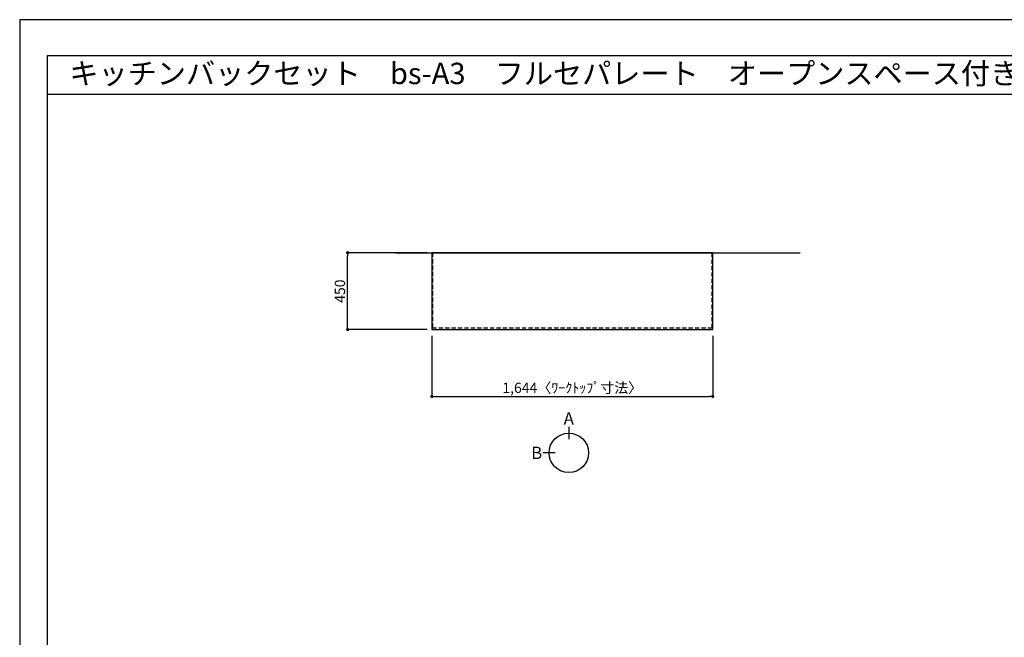
# Model space of a CAD drawing. Extents: x 27948 to 40422, y -11020 to -2200.
# Drawn here: x 27948 to 33710, y -5814 to -2200 of the extents above; entities that cross this region are included whole.
import ezdxf
from ezdxf.enums import TextEntityAlignment as Align

# ---------------------------------------------------------------- set-up
doc = ezdxf.new("R2010")
doc.units = 0
doc.header["$LTSCALE"] = 50
doc.header["$MEASUREMENT"] = 0
doc.linetypes.add('HIDDEN', pattern=[0.375, 0.25, -0.125])
doc.layers.get('0').update_dxf_attribs({"linetype": 'CONTINUOUS'})
doc.layers.get('DEFPOINTS').update_dxf_attribs({"color": 146, "linetype": 'CONTINUOUS'})
for name, color, linetype in [('111-壁仕上', 3, 'CONTINUOUS'), ('121-キャビネット（中）', 253, 'HIDDEN'), ('126-甲板', 2, 'CONTINUOUS'), ('160-文字', 254, 'CONTINUOUS'), ('166-寸法B', 11, 'CONTINUOUS'), ('190-図面外枠', 5, 'CONTINUOUS')]:
    doc.layers.add(name, color=color, linetype=linetype)
doc.styles.add('KH001', font='txt')
doc.dimstyles.new('KH1xx030', dxfattribs={"dimscale": 30, "dimtxt": 2, "dimasz": 0.6, "dimexe": 0.3, "dimexo": 1.2, "dimgap": 0.5, "dimtad": 3, "dimdec": 1, "dimdsep": 46, "dimlunit": 6, "dimtxsty": 'KH001', "dimblk": 'DOT', "dimcen": 1, "dimdle": 1, "dimclrd": 256, "dimclre": 256, "dimclrt": 256, "dimadec": 0, "dimazin": 0, "dimtfac": 1, "dimtdec": 1, "dimtix": 1, "dimtmove": 2, "dimatfit": 3, "dimldrblk": 'CLOSEDBLANK', "dimfxl": 1, "dimtolj": 1, "dimtzin": 0, "dimlwd": -1, "dimlwe": -1, "dimarcsym": 0})

# ---------------------------------------------------------------- blocks, each defined once
blk = doc.blocks.new('A$C5D946DDC')
at = {"layer": '190-図面外枠'}
for p, q in [((271, 14349.3), (20519, 14349.3)), ((271, 350.7), (271, 14349.3))]:
    blk.add_line(p, q, dxfattribs=at)
at = {"layer": 'DEFPOINTS'}
blk.add_lwpolyline([(0, 0), (20790, 0), (20790, 14700), (0, 14700)], close=True, dxfattribs=at)
blk = doc.blocks.new('_Dot')
at = {"color": 0, "linetype": 'ByBlock', "lineweight": -2}
blk.add_line((-0.5, 0), (-1, 0), dxfattribs=at)
at = {"color": 0, "linetype": 'ByBlock', "const_width": 0.5}
blk.add_lwpolyline([(-0.25, 0, 1), (0.25, 0, 1)], format="xyb", close=True, dxfattribs=at)
blk = doc.blocks.new('*D8')
at = {"layer": '166-寸法B', "transparency": 16777216}
for p, q in [((30359.9, -4049.5), (30359.9, -4413.5)), ((32003.9, -4049.5), (32003.9, -4413.5)), ((30377.9, -4404.5), (31985.9, -4404.5))]:
    blk.add_line(p, q, dxfattribs=at)
at = {"layer": 'DEFPOINTS', "color": 0, "transparency": 16777216}
for p in [(30359.9, -4013.5), (32003.9, -4013.5), (32003.9, -4404.5)]:
    blk.add_point(p, dxfattribs=at)
at = {"layer": '166-寸法B', "transparency": 16777216, "xscale": 18, "yscale": 18, "zscale": 18, "rotation": 180}
blk.add_blockref('_Dot', (30359.9, -4404.5), dxfattribs=at)
at = {"layer": '166-寸法B', "transparency": 16777216, "xscale": 18, "yscale": 18, "zscale": 18}
blk.add_blockref('_Dot', (32003.9, -4404.5), dxfattribs=at)
at = {"layer": '166-寸法B', "transparency": 16777216, "insert": (31181.9, -4354.2), "char_height": 60, "attachment_point": 5, "style": 'KH001'}
blk.add_mtext('\\A1;1,644〈ﾜｰｸﾄｯﾌﾟ寸法〉', dxfattribs=at)
blk = doc.blocks.new('_ClosedBlank')
at = {"color": 0, "linetype": 'ByBlock', "lineweight": -2}
for p, q in [((-1, 0.17), (0, 0)), ((-1, 0.17), (-1, -0.17)), ((0, 0), (-1, -0.17))]:
    blk.add_line(p, q, dxfattribs=at)
blk = doc.blocks.new('*D20')
at = {"layer": '166-寸法B', "transparency": 16777216}
for p, q in [((30332.9, -3563.5), (29858, -3563.5)), ((29867, -3995.5), (29867, -3581.5)), ((30332.9, -4013.5), (29858, -4013.5))]:
    blk.add_line(p, q, dxfattribs=at)
at = {"layer": 'DEFPOINTS', "color": 0, "transparency": 16777216}
for p in [(29867, -3563.5), (30368.9, -3563.5), (30368.9, -4013.5)]:
    blk.add_point(p, dxfattribs=at)
at = {"layer": '166-寸法B', "transparency": 16777216, "xscale": 18, "yscale": 18, "zscale": 18}
for p, rotation in [((29867, -3563.5), 90), ((29867, -4013.5), 270)]:
    blk.add_blockref('_Dot', p, dxfattribs=dict(at, rotation=rotation))
at = {"layer": '166-寸法B', "transparency": 16777216, "insert": (29822, -3788.5), "char_height": 60, "attachment_point": 5, "rotation": 90, "style": 'KH001'}
blk.add_mtext('\\A1;450', dxfattribs=at)

msp = doc.modelspace()

# ---------------------------------------------------------------- linework, layer by layer
at = {"layer": '111-壁仕上', "ltscale": 2}
msp.add_line((30147.98, -3563.55), (32515.84, -3563.55), dxfattribs=at)
at = {"layer": '121-キャビネット（中）', "ltscale": 2}
msp.add_lwpolyline([(30362.91, -3563.55), (30362.91, -4003.55), (32000.91, -4003.55), (32000.91, -3563.55)], dxfattribs=at)
at = {"layer": '126-甲板'}
msp.add_lwpolyline([(30359.91, -4013.55), (32003.91, -4013.55), (32003.91, -3563.55), (30359.91, -3563.55)], close=True, dxfattribs=at)
at = {"layer": '166-寸法B'}
for p, q in [((31161.49, -4583.31), (31161.49, -4655.31)), ((31081.81, -4734.99), (31009.81, -4734.99))]:
    msp.add_line(p, q, dxfattribs=at)
msp.add_circle((31161.49, -4734.99), 115.68, dxfattribs=at)
at = {"layer": '190-図面外枠'}
msp.add_lwpolyline([(28110.56, -2636.44), (40259.38, -2636.44)], dxfattribs=at)
msp.add_lwpolyline([(28110.56, -2636.44), (40259.38, -2636.44)], dxfattribs=at)

# ---------------------------------------------------------------- block references
at = {"layer": '190-図面外枠', "xscale": 0.6000000000058208, "yscale": 0.6000000000058208, "zscale": 0.6000000000058208}
msp.add_blockref('A$C5D946DDC', (27947.97, -11020), dxfattribs=at)

# ---------------------------------------------------------------- texts
at = {"layer": '160-文字', "style": 'KH001'}
msp.add_text('キッチンバックセット\u3000bs-A3\u3000フルセパレート\u3000オープンスペース付き\u3000引出仕様\u3000間口1650\u3000オープンスペース左\u3000背面壁', height=125, dxfattribs=at).set_placement((28238.8, -2514.44), align=Align.MIDDLE_LEFT)
at = {"layer": '166-寸法B', "char_height": 72, "attachment_point": 5, "style": 'KH001'}
for s, insert in [('{\\fArial|b0|i0|c0|p32;A}', (31161.49, -4532.91)), ('{\\fArial|b0|i0|c0|p32;B}', (30973.72, -4734.99))]:
    msp.add_mtext(s, dxfattribs=dict(at, insert=insert))

# ---------------------------------------------------------------- dimensions: what is measured, and where the dimension line sits
at = {"layer": '166-寸法B'}
dim = msp.add_linear_dim(base=(29867, -3563.55), p1=(30368.91, -4013.55), p2=(30368.91, -3563.55), angle=90, dimstyle='KH1xx030', dxfattribs=at)
dim.commit()
dim.dimension.update_dxf_attribs({"geometry": '*D20', "text_midpoint": (29822, -3788.55)})
dim = msp.add_linear_dim(base=(32003.91, -4404.5), p1=(30359.91, -4013.55), p2=(32003.91, -4013.55), text='<>〈ﾜｰｸﾄｯﾌﾟ寸法〉', dimstyle='KH1xx030', dxfattribs=at)
dim.commit()
dim.dimension.update_dxf_attribs({"geometry": '*D8', "text_midpoint": (31181.91, -4354.17)})

doc.saveas('drawing.dxf')
